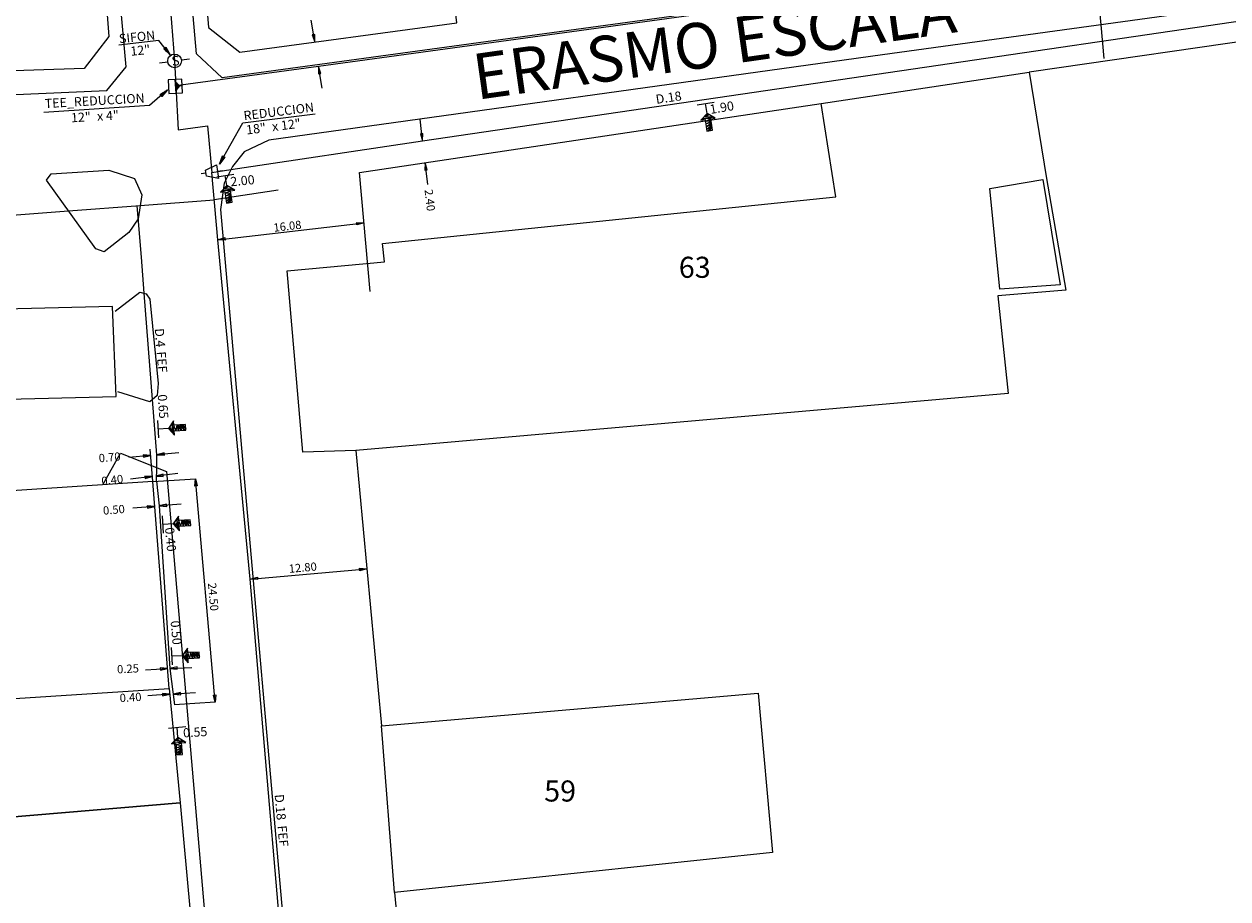
# Model space of a CAD drawing. Extents: x 342635 to 346315, y 6296632 to 6300332.
# Drawn here: x 344054 to 344186, y 6297915 to 6298011 of the extents above; entities that cross this region are included whole.
import ezdxf

# ---------------------------------------------------------------- set-up
doc = ezdxf.new("R2010")
doc.units = 0
doc.header["$MEASUREMENT"] = 0
for name, color, linetype in [('ACOTADO', 7, 'CONTINUOUS'), ('FITTINGS_', 1, 'CONTINUOUS'), ('NOMBRE_CALL_GR', 1, 'CONTINUOUS'), ('NOVIVIENDA_COM', 3, 'CONTINUOUS'), ('PARCELA', 7, 'CONTINUOUS'), ('PROFUNDIDAD_TUBERIA', 152, 'CONTINUOUS'), ('RED_12_FF_BP_C', 3, 'CONTINUOUS'), ('RED_18_FF_BP_A', 214, 'CONTINUOUS'), ('RED_18_FF_BP_C', 214, 'CONTINUOUS'), ('RED_4_FF_BP_A', 1, 'CONTINUOUS'), ('RED_4_FF_BP_C', 1, 'CONTINUOUS'), ('RED_4_FF_BP_N', 1, 'CONTINUOUS'), ('RED_4_SD_BP_A', 1, 'CONTINUOUS'), ('RED_4_SD_BP_C', 1, 'CONTINUOUS'), ('RED_4_SD_BP_N', 1, 'CONTINUOUS'), ('ROTULO_PARCELA', 7, 'CONTINUOUS'), ('SOLERA_COMPLET', 54, 'CONTINUOUS')]:
    doc.layers.add(name, color=color, linetype=linetype)
doc.styles.add('ROMANS', font='romans.shx')

msp = doc.modelspace()

# ---------------------------------------------------------------- linework, layer by layer
at = {"layer": 'ACOTADO'}
for points in [[(344086.19, 6298008.71), (344086.2, 6298009.52), (344085.93, 6298009.48), (344086.19, 6298008.71), (344085.82, 6298011.08)], [(344086.99, 6298003.67), (344086.61, 6298006.04), (344086.61, 6298005.23), (344086.87, 6298005.27), (344086.61, 6298006.04)], [(344092.25, 6297981.46), (344091.1, 6297994.45), (344141.5, 6298002)], [(344097.98, 6297997.91), (344098.01, 6297998.72), (344097.75, 6297998.69), (344097.98, 6297997.91), (344097.69, 6298000.29)], [(344098.54, 6297993.14), (344098.26, 6297995.52), (344098.22, 6297994.71), (344098.48, 6297994.74), (344098.26, 6297995.52)], [(344082.21, 6297992.51), (344075.22, 6297991.47)], [(344075.61, 6297987.11), (344076.39, 6297987.34), (344076.42, 6297987.07), (344075.61, 6297987.11), (344091.59, 6297988.96), (344090.81, 6297988.73), (344090.78, 6297989), (344091.59, 6297988.96)], [(344068.27, 6297963.56), (344067.46, 6297963.62), (344067.49, 6297963.35), (344068.27, 6297963.56), (344065.88, 6297963.34)], [(344068.5, 6297960.7), (344068.22, 6297964.22)], [(344071.36, 6297963.84), (344068.97, 6297963.62), (344069.78, 6297963.57), (344069.76, 6297963.83), (344068.97, 6297963.62)], [(344068.46, 6297961.25), (344067.65, 6297961.29), (344067.68, 6297961.02), (344068.46, 6297961.25), (344066.07, 6297960.97)], [(344068.5, 6297960.7), (344073.16, 6297961)], [(344071.24, 6297961.57), (344068.85, 6297961.29), (344069.66, 6297961.25), (344069.63, 6297961.52), (344068.85, 6297961.29)], [(344075.33, 6297936.59), (344075.13, 6297937.38), (344075.39, 6297937.4), (344075.33, 6297936.59), (344073.16, 6297961), (344073.36, 6297960.22), (344073.1, 6297960.19), (344073.16, 6297961)], [(344071.61, 6297958.24), (344069.22, 6297958.03), (344070.03, 6297957.97), (344070, 6297958.23), (344069.22, 6297958.03)], [(344068.72, 6297957.99), (344067.91, 6297958.06), (344067.93, 6297957.79), (344068.72, 6297957.99), (344066.32, 6297957.79)], [(344079.15, 6297950.05), (344079.94, 6297950.25), (344079.96, 6297949.99), (344079.15, 6297950.05), (344091.9, 6297951.16), (344091.11, 6297950.96), (344091.09, 6297951.22), (344091.9, 6297951.16)], [(344067.73, 6297940.14), (344070.13, 6297940.27), (344069.32, 6297940.36), (344069.34, 6297940.09), (344070.13, 6297940.27)], [(344070.38, 6297940.28), (344071.19, 6297940.19), (344071.17, 6297940.45), (344070.38, 6297940.28), (344072.78, 6297940.4)], [(344070.36, 6297937.46), (344069.56, 6297937.55), (344069.57, 6297937.28), (344070.36, 6297937.46), (344067.97, 6297937.31)], [(344073.16, 6297937.64), (344070.76, 6297937.49), (344071.57, 6297937.41), (344071.55, 6297937.67), (344070.76, 6297937.49)], [(344075.33, 6297936.59), (344070.87, 6297936.3)]]:
    msp.add_lwpolyline(points, dxfattribs=at)
at = {"layer": 'FITTINGS_'}
for points in [[(344070.42, 6298007.3), (344069.16, 6298008.86), (344064.81, 6298008.37)], [(344070.42, 6298007.3), (344069.71, 6298007.95), (344069.93, 6298008.13), (344070.42, 6298007.3)], [(344069.8, 6298008.03), (344070.29, 6298007.42)], [(344070.42, 6298007.3), (344069.82, 6298008.04)], [(344069.84, 6298008.06), (344070.35, 6298007.43)], [(344070.26, 6298007.58), (344069.86, 6298008.07)], [(344070.17, 6298007.72), (344069.88, 6298008.08)], [(344070.09, 6298007.86), (344069.9, 6298008.1)], [(344070.01, 6298008), (344069.92, 6298008.11)], [(344069.73, 6298007.96), (344069.83, 6298007.84)], [(344069.75, 6298007.98), (344069.95, 6298007.73)], [(344070.06, 6298007.62), (344069.77, 6298007.99)], [(344069.79, 6298008.01), (344070.19, 6298007.52)], [(344071.63, 6298006.74), (344072.52, 6298006.86)], [(344069.26, 6298006.42), (344070.15, 6298006.54)], [(344070.27, 6298003.07), (344071.77, 6298003.15), (344071.69, 6298004.64), (344070.19, 6298004.57), (344070.27, 6298003.07)], [(344071.05, 6298003.11), (344070.97, 6298004.61)], [(344071.73, 6298003.92), (344071.43, 6298003.91), (344071.03, 6298003.41), (344071.43, 6298003.91), (344070.98, 6298004.37), (344071.05, 6298003.44), (344071.01, 6298004.33), (344071.06, 6298003.45), (344071.04, 6298004.31), (344071.09, 6298003.48), (344071.05, 6298004.3), (344071.11, 6298003.51), (344071.07, 6298004.27), (344071.14, 6298003.53), (344071.09, 6298004.25), (344071.16, 6298003.56), (344071.12, 6298004.23), (344071.17, 6298003.59), (344071.15, 6298004.2), (344071.19, 6298003.62), (344071.17, 6298004.16), (344071.21, 6298003.65), (344071.19, 6298004.15), (344071.23, 6298003.66), (344071.21, 6298004.13), (344071.25, 6298003.69), (344071.23, 6298004.1), (344071.27, 6298003.72), (344071.25, 6298004.07), (344071.29, 6298003.74), (344071.27, 6298004.07), (344071.31, 6298003.77), (344071.29, 6298004.04), (344071.33, 6298003.79), (344071.31, 6298004.03), (344071.35, 6298003.81), (344071.34, 6298004), (344071.37, 6298003.83), (344071.35, 6298003.99), (344071.38, 6298003.86), (344071.38, 6298003.96), (344071.4, 6298003.87), (344071.4, 6298003.94), (344071.41, 6298003.89), (344071.41, 6298003.92), (344071, 6298004.33), (344071.04, 6298003.45), (344071.41, 6298003.91)], [(344070.13, 6298003.48), (344068.16, 6298001.78), (344056.62, 6298001.01)], [(344070.13, 6298003.48), (344069.5, 6298002.75), (344069.31, 6298002.97), (344070.13, 6298003.48)], [(344069.45, 6298003.05), (344069.33, 6298002.95)], [(344069.58, 6298003.13), (344069.35, 6298002.93)], [(344069.72, 6298003.22), (344069.36, 6298002.91)], [(344069.86, 6298003.31), (344069.38, 6298002.89)], [(344069.39, 6298002.88), (344070, 6298003.4)], [(344070.13, 6298003.48), (344069.41, 6298002.86)], [(344069.42, 6298002.84), (344070.01, 6298003.35)], [(344069.44, 6298002.82), (344069.92, 6298003.24)], [(344069.82, 6298003.11), (344069.46, 6298002.8)], [(344069.47, 6298002.78), (344069.72, 6298002.99)], [(344069.49, 6298002.77), (344069.61, 6298002.87)], [(344075.81, 6297995.37), (344078.35, 6297999.87), (344086.23, 6298000.86)], [(344075.81, 6297995.37), (344076.14, 6297996.28), (344076.39, 6297996.14), (344075.81, 6297995.37)], [(344075.81, 6297995.37), (344076.26, 6297996.21)], [(344076.24, 6297996.22), (344075.87, 6297995.54)], [(344076.29, 6297996.2), (344075.9, 6297995.49)], [(344076.22, 6297996.23), (344075.92, 6297995.67)], [(344075.97, 6297995.82), (344076.2, 6297996.24)], [(344076.18, 6297996.25), (344076.02, 6297995.97)], [(344076.16, 6297996.26), (344076.08, 6297996.12)], [(344075.48, 6297995.29), (344075.59, 6297994.55), (344075.69, 6297993.81), (344074.36, 6297994.05), (344074.27, 6297994.69), (344075.48, 6297995.29)], [(344076.01, 6297995.63), (344076.31, 6297996.19)], [(344076.1, 6297995.76), (344076.32, 6297996.17)], [(344076.2, 6297995.89), (344076.35, 6297996.16)], [(344076.29, 6297996.02), (344076.37, 6297996.15)], [(344074.31, 6297994.37), (344073.78, 6297994.29)], [(344076.12, 6297994.63), (344075.59, 6297994.55)]]:
    msp.add_lwpolyline(points, dxfattribs=at)
msp.add_circle((344070.89, 6298006.64), 0.75, dxfattribs=at)
at = {"layer": 'NOVIVIENDA_COM'}
for points in [[(344214.6, 6297879.6), (344209.4, 6297938.4), (344206.3, 6297938.4), (344200.5, 6297986.5), (344192.6, 6297986), (344191.9, 6298009.4), (344164.2, 6298005.4), (344166.1, 6297993.8), (344168.2, 6297981.6), (344160.8, 6297981), (344161.9, 6297970.3), (344090.7, 6297964.1), (344093.5, 6297934), (344134.6, 6297937.6), (344136.2, 6297920.2), (344094.9, 6297915.8), (344099.4, 6297869.2)], [(344165.7, 6297993.7), (344167.6, 6297982.2), (344161, 6297981.7), (344159.9, 6297992.7), (344165.7, 6297993.7)], [(343981, 6297965.4), (344015.6, 6297968.8), (344064.5, 6297970), (344064.1, 6297979.8), (344050.8, 6297979.5), (344050.6, 6297987.1), (343999.1, 6297985.8), (343999.3, 6297976.6), (343980.1, 6297975.1), (343981, 6297965.4)]]:
    msp.add_lwpolyline(points, dxfattribs=at)
at = {"layer": 'PARCELA'}
for points in [[(343993.9, 6298003.6), (343992.5, 6298026.8), (344061, 6298030), (344062.1, 6298030.1), (344063.7, 6298009.3), (344061, 6298005.8), (343993.9, 6298003.6)], [(344101.7, 6298010.8), (344099.6, 6298027.8), (344092.2, 6298027), (344073.4, 6298024.9), (344074.6, 6298010.3), (344078, 6298007.6), (344101.7, 6298010.8)], [(344214.6, 6297879.6), (344209.4, 6297938.4), (344206.3, 6297938.4), (344200.5, 6297986.5), (344192.6, 6297986), (344191.9, 6298009.4), (344164.2, 6298005.4), (344166.1, 6297993.8), (344168.2, 6297981.6), (344160.8, 6297981), (344161.9, 6297970.3), (344090.7, 6297964.1), (344093.5, 6297934), (344134.6, 6297937.6), (344136.2, 6297920.2), (344094.9, 6297915.8), (344099.4, 6297869.2)], [(344164.2, 6298005.4), (344166.1, 6297993.8), (344168.2, 6297981.6), (344160.8, 6297981), (344161.9, 6297970.3), (344090.7, 6297964.1), (344084.9, 6297963.9), (344083.2, 6297983.7), (344093.8, 6297984.7), (344093.6, 6297986.7), (344143.1, 6297991.8), (344141.5, 6298002), (344164.2, 6298005.4)], [(343981, 6297965.4), (344015.6, 6297968.8), (344064.5, 6297970), (344064.1, 6297979.8), (344050.8, 6297979.5), (344050.6, 6297987.1), (343999.1, 6297985.8), (343999.3, 6297976.6), (343980.1, 6297975.1), (343981, 6297965.4)], [(344068.5, 6297960.7), (344047, 6297959.3), (344047.5, 6297953.7), (344015.3, 6297953.8), (344015.3, 6297948.1), (344018, 6297946.6), (344027.5, 6297946.8), (344028.7, 6297935.4), (344070.3, 6297938.1), (344068.5, 6297960.7)], [(344071.5, 6297925.6), (344030, 6297922.1), (344028.7, 6297935.4), (344070.3, 6297938.1), (344071.5, 6297925.6)], [(344093.5, 6297934), (344134.6, 6297937.6), (344136.2, 6297920.2), (344094.9, 6297915.8), (344093.5, 6297934)], [(344072.6, 6297913.7), (344069.6, 6297913.3), (344040.9, 6297909.7), (344031.1, 6297909), (344030, 6297922.1), (344071.5, 6297925.6), (344072.6, 6297913.7)]]:
    msp.add_lwpolyline(points, dxfattribs=at)
at = {"layer": 'PROFUNDIDAD_TUBERIA', "color": 5}
for points in [[(344127.95, 6298001.85), (344129.82, 6298002.14)], [(344129.05, 6298000.9), (344128.88, 6298001.99)], [(344129.02, 6297998.98), (344129.64, 6297999.07), (344129.46, 6298000.32), (344129.92, 6298000.39), (344129.05, 6298000.9), (344128.36, 6298000.16), (344128.83, 6298000.23), (344129.02, 6297998.98)], [(344128.36, 6298000.16), (344128.81, 6298000.39)], [(344129.33, 6297999.03), (344129.6, 6297999.39), (344129.18, 6297999), (344129.57, 6297999.54), (344129, 6297999.14), (344129.55, 6297999.7), (344128.95, 6297999.45), (344129.53, 6297999.86), (344128.9, 6297999.76), (344129.5, 6298000.01), (344128.85, 6298000.07), (344129.46, 6298000.32), (344128.65, 6298000.36), (344129.59, 6298000.5), (344128.78, 6298000.54), (344129.23, 6298000.77), (344128.92, 6298000.72)], [(344129.92, 6298000.39), (344129.59, 6298000.5)], [(344075.49, 6297993.99), (344077.36, 6297994.27)], [(344076.59, 6297993.04), (344076.42, 6297994.13)], [(344076.55, 6297991.12), (344077.18, 6297991.21), (344076.99, 6297992.46), (344077.46, 6297992.53), (344076.59, 6297993.04), (344075.9, 6297992.3), (344076.37, 6297992.37), (344076.55, 6297991.12)], [(344075.9, 6297992.3), (344076.34, 6297992.53)], [(344076.87, 6297991.17), (344077.13, 6297991.53), (344076.71, 6297991.14), (344077.11, 6297991.68), (344076.53, 6297991.28), (344077.08, 6297991.84), (344076.48, 6297991.59), (344077.06, 6297991.99), (344076.44, 6297991.9), (344077.04, 6297992.15), (344076.39, 6297992.21), (344076.99, 6297992.46), (344076.19, 6297992.5), (344077.12, 6297992.64), (344076.32, 6297992.68), (344076.77, 6297992.91), (344076.45, 6297992.86)], [(344077.46, 6297992.53), (344077.12, 6297992.64)], [(344069.17, 6297965.48), (344069.05, 6297967.38)], [(344072.12, 6297966.31), (344072.08, 6297966.94), (344070.82, 6297966.86), (344070.79, 6297967.33), (344070.21, 6297966.5), (344070.89, 6297965.75), (344070.86, 6297966.23), (344072.12, 6297966.31)], [(344070.79, 6297967.33), (344070.65, 6297967)], [(344070.21, 6297966.5), (344069.11, 6297966.43)], [(344072.1, 6297966.62), (344071.77, 6297966.92), (344072.11, 6297966.47), (344071.61, 6297966.91), (344071.96, 6297966.3), (344071.45, 6297966.9), (344071.65, 6297966.28), (344071.29, 6297966.89), (344071.33, 6297966.26), (344071.14, 6297966.88), (344071.02, 6297966.24), (344070.82, 6297966.86), (344070.71, 6297966.06), (344070.65, 6297967), (344070.55, 6297966.21), (344070.36, 6297966.67), (344070.38, 6297966.35)], [(344070.89, 6297965.75), (344070.7, 6297966.22)], [(344069.69, 6297955.07), (344069.58, 6297956.97)], [(344072.65, 6297955.88), (344072.61, 6297956.51), (344071.35, 6297956.44), (344071.32, 6297956.91), (344070.74, 6297956.08), (344071.42, 6297955.33), (344071.39, 6297955.81), (344072.65, 6297955.88)], [(344071.32, 6297956.91), (344071.19, 6297956.59)], [(344070.74, 6297956.08), (344069.64, 6297956.02)], [(344072.63, 6297956.2), (344072.3, 6297956.49), (344072.64, 6297956.04), (344072.14, 6297956.48), (344072.49, 6297955.87), (344071.98, 6297956.47), (344072.18, 6297955.85), (344071.83, 6297956.47), (344071.86, 6297955.83), (344071.67, 6297956.46), (344071.55, 6297955.82), (344071.35, 6297956.44), (344071.24, 6297955.64), (344071.19, 6297956.59), (344071.07, 6297955.79), (344070.89, 6297956.25), (344070.91, 6297955.94)], [(344071.42, 6297955.33), (344071.23, 6297955.8)], [(344070.65, 6297940.68), (344070.57, 6297942.57)], [(344073.62, 6297941.44), (344073.59, 6297942.07), (344072.33, 6297942.02), (344072.31, 6297942.49), (344071.71, 6297941.67), (344072.38, 6297940.91), (344072.36, 6297941.39), (344073.62, 6297941.44)], [(344072.31, 6297942.49), (344072.16, 6297942.17)], [(344071.71, 6297941.67), (344070.61, 6297941.63)], [(344073.6, 6297941.76), (344073.28, 6297942.06), (344073.61, 6297941.6), (344073.12, 6297942.05), (344073.46, 6297941.43), (344072.96, 6297942.04), (344073.15, 6297941.42), (344072.8, 6297942.04), (344072.83, 6297941.41), (344072.64, 6297942.03), (344072.51, 6297941.39), (344072.33, 6297942.02), (344072.21, 6297941.22), (344072.16, 6297942.17), (344072.04, 6297941.37), (344071.86, 6297941.84), (344071.88, 6297941.52)], [(344072.38, 6297940.91), (344072.2, 6297941.38)], [(344070.22, 6297933.78), (344072.11, 6297933.95)], [(344071.26, 6297932.76), (344071.16, 6297933.86)], [(344071.12, 6297930.85), (344071.75, 6297930.9), (344071.64, 6297932.16), (344072.11, 6297932.2), (344071.26, 6297932.76), (344070.54, 6297932.06), (344071.01, 6297932.1), (344071.12, 6297930.85)], [(344070.54, 6297932.06), (344070.99, 6297932.26)], [(344071.44, 6297930.88), (344071.72, 6297931.22), (344071.28, 6297930.86), (344071.71, 6297931.38), (344071.11, 6297931), (344071.69, 6297931.53), (344071.08, 6297931.32), (344071.68, 6297931.69), (344071.05, 6297931.63), (344071.67, 6297931.85), (344071.02, 6297931.95), (344071.64, 6297932.16), (344070.84, 6297932.25), (344071.78, 6297932.33), (344070.98, 6297932.42), (344071.44, 6297932.62), (344071.12, 6297932.59)], [(344072.11, 6297932.2), (344071.78, 6297932.33)]]:
    msp.add_lwpolyline(points, dxfattribs=at)
at = {"layer": 'RED_12_FF_BP_C'}
for points in [[(344048.55, 6298272.79), (344054.73, 6298203.69), (344058, 6298162.99), (344060.43, 6298136.73), (344061.02, 6298128.76), (344070.55, 6298010.8), (344070.89, 6298006.64)], [(344070.89, 6298006.64), (344071.03, 6298003.93)], [(344071.03, 6298003.93), (344071.29, 6297999.13), (344074.5, 6297999.56), (344074.95, 6297994.46)]]:
    msp.add_lwpolyline(points, dxfattribs=at)
at = {"layer": 'RED_18_FF_BP_A'}
msp.add_lwpolyline([(344077.04, 6297994.77), (344097.98, 6297997.91), (344241.34, 6298018.99), (344247.92, 6298019.97)], dxfattribs=at)
at = {"layer": 'RED_18_FF_BP_C'}
for points in [[(344074.96, 6297994.46), (344077.04, 6297994.77)], [(344093.72, 6297782.66), (344092.42, 6297796.88), (344091.18, 6297811.84), (344087.43, 6297854.26), (344086.04, 6297859.28), (344083.98, 6297893.59), (344079.15, 6297950.05), (344075.61, 6297987.11), (344074.96, 6297994.46)]]:
    msp.add_lwpolyline(points, dxfattribs=at)
at = {"layer": 'RED_4_FF_BP_A'}
for points in [[(344066.92, 6297989.54), (344066.82, 6297990.82)], [(344068.49, 6297969.66), (344067.58, 6297981.26)], [(344068.9, 6297960.73), (344068.94, 6297962.23)], [(344068.9, 6297960.73), (344069.22, 6297958.03), (344070.38, 6297940.28), (344070.87, 6297936.3)]]:
    msp.add_lwpolyline(points, dxfattribs=at)
at = {"layer": 'RED_4_FF_BP_C'}
msp.add_lwpolyline([(344162.88, 6298016.59), (344153.36, 6298015.2), (344086.61, 6298006.04), (344071.03, 6298003.93)], dxfattribs=at)
at = {"layer": 'RED_4_FF_BP_N'}
for points in [[(344067.58, 6297981.26), (344067.27, 6297985.2), (344066.92, 6297989.54)], [(344068.94, 6297962.23), (344068.97, 6297963.62), (344068.49, 6297969.66)]]:
    msp.add_lwpolyline(points, dxfattribs=at)
at = {"layer": 'RED_4_SD_BP_A'}
for points in [[(344172.03, 6298010.59), (344172.37, 6298006.9)], [(344059.31, 6297990.25), (344067.12, 6297990.85)]]:
    msp.add_lwpolyline(points, dxfattribs=at)
at = {"layer": 'RED_4_SD_BP_C'}
msp.add_lwpolyline([(344171.35, 6298017.83), (344172.03, 6298010.59)], dxfattribs=at)
at = {"layer": 'RED_4_SD_BP_N'}
for points in [[(344067.12, 6297990.85), (344075.22, 6297991.47)], [(343983.73, 6297987.32), (343986.25, 6297987.38), (344039.43, 6297988.72), (344059.31, 6297990.25)]]:
    msp.add_lwpolyline(points, dxfattribs=at)
at = {"layer": 'SOLERA_COMPLET'}
for points in [[(344050.7, 6298145.2), (343964.3, 6298137.9), (343961.3, 6298134.9), (343972.9, 6298002.9), (343976.5, 6297999.6), (344063.5, 6298003.4), (344065.6, 6298006), (344053.3, 6298142.1)], [(344162.2, 6298016.6), (344076.1, 6298004.8), (344073.3, 6298007.4), (344061.3, 6298144)], [(344243.9, 6298020.5), (344148.2, 6298007.3), (344081.2, 6297998)], [(344081.2, 6297998), (344078.5, 6297996.7), (344077.2, 6297995.1), (344076.3, 6297993.3), (344075.9, 6297990.4)], [(344056.9, 6297993.6), (344057.4, 6297994.3)], [(344065.9, 6297987.9), (344063.2, 6297985.8), (344062.3, 6297986.1), (344056.9, 6297993.6)], [(344057.4, 6297994.3), (344063.7, 6297994.7)], [(344063.7, 6297994.7), (344066.5, 6297993.8), (344067.3, 6297992), (344066.9, 6297989.4), (344065.9, 6297987.9)], [(344075.9, 6297990.4), (344093.9, 6297786.1), (344097.1, 6297783.4), (344174.6, 6297791.9), (344210.5, 6297795.8), (344231.3, 6297798.2), (344242.5, 6297799.7), (344254.4, 6297801.2)], [(344064.4, 6297979.3), (344067.1, 6297981.4)], [(344067.1, 6297981.4), (344067.8, 6297981.2), (344068.2, 6297980.6), (344069.1, 6297971.4), (344069, 6297970.1), (344068.2, 6297969.4), (344064.7, 6297970.5)], [(344065, 6297963.8), (344070, 6297961.8), (344085.2, 6297785.7), (344083.1, 6297783), (344007.8, 6297775)], [(344063.1, 6297960.4), (344065, 6297963.8)]]:
    msp.add_lwpolyline(points, dxfattribs=at)

# ---------------------------------------------------------------- texts
at = {"layer": 'ACOTADO'}
for s, rotation, p in [('2.40', 276.7386, (344098.18, 6297992.56)), ('16.08', 6.589, (344081.74, 6297987.97)), ('0.70', 5.2712, (344062.65, 6297962.79)), ('0.40', 6.589, (344062.95, 6297960.29)), ('0.50', 4.8701, (344063.11, 6297957.07)), ('12.80', 4.9847, (344083.4, 6297950.72)), ('24.50', 275.077, (344074.53, 6297949.59)), ('0.25', 2.9688, (344064.63, 6297939.74)), ('0.40', 3.6096, (344064.92, 6297936.6))]:
    msp.add_text(s, height=0.9, rotation=rotation, dxfattribs=at).set_placement(p)
at = {"layer": 'FITTINGS_', "style": 'ROMANS'}
for s, height, rotation, p in [('SIFON', 1, 6.0054, (344064.87, 6298008.56)), ('12"', 1, 6.0054, (344066.12, 6298007.19)), ('S', 1.05, 7.7349, (344070.64, 6298006.08)), ('TEE_REDUCCION', 1, 3.2552, (344056.74, 6298001.48)), ('REDUCCION', 1, 7.1047, (344078.49, 6298000.15)), ('12"', 1, 3.2552, (344059.61, 6297999.93)), (' x 4"', 1, 3.2552, (344062.14, 6298000.08)), (' x 12"', 1, 7.1047, (344081.29, 6297998.92)), ('18"', 1, 7.1047, (344078.77, 6297998.6))]:
    msp.add_text(s, height=height, rotation=rotation, dxfattribs=at).set_placement(p)
at = {"layer": 'NOMBRE_CALL_GR', "style": 'ROMANS'}
msp.add_text('ERASMO ESCALA', height=5, rotation=8.0214, dxfattribs=at).set_placement((344103.87, 6298002.38))
at = {"layer": 'PROFUNDIDAD_TUBERIA', "color": 5}
for s, rotation, p in [('1.90', 9.4538, (344129.42, 6298000.84)), ('2.00', 5.4431, (344077.03, 6297992.94)), ('0.65', 273.6446, (344069.05, 6297970.19)), ('0.40', 275.1916, (344069.84, 6297955.65)), ('0.50', 274.9051, (344070.45, 6297945.47)), ('0.55', 3.7242, (344071.85, 6297932.74))]:
    msp.add_text(s, height=1, rotation=rotation, dxfattribs=at).set_placement(p)
at = {"layer": 'RED_18_FF_BP_A', "style": 'ROMANS'}
msp.add_text('D.18', height=1, rotation=8.3652, dxfattribs=at).set_placement((344123.51, 6298001.94))
at = {"layer": 'RED_18_FF_BP_C', "style": 'ROMANS'}
for s, p in [('D.18', (344081.81, 6297926.5)), ('FEF ', (344082.12, 6297923.09))]:
    msp.add_text(s, height=1, rotation=275.1916, dxfattribs=at).set_placement(p)
at = {"layer": 'RED_4_FF_BP_A', "style": 'ROMANS'}
for s, p in [('D.4', (344068.72, 6297977.4)), ('FEF ', (344068.92, 6297974.87))]:
    msp.add_text(s, height=1, rotation=274.5041, dxfattribs=at).set_placement(p)
at = {"layer": 'ROTULO_PARCELA', "style": 'ROMANS'}
for s, p in [('63', (344125.95, 6297982.95)), ('59', (344111.25, 6297925.75))]:
    msp.add_text(s, height=2.3, dxfattribs=at).set_placement(p)

doc.saveas('drawing.dxf')
